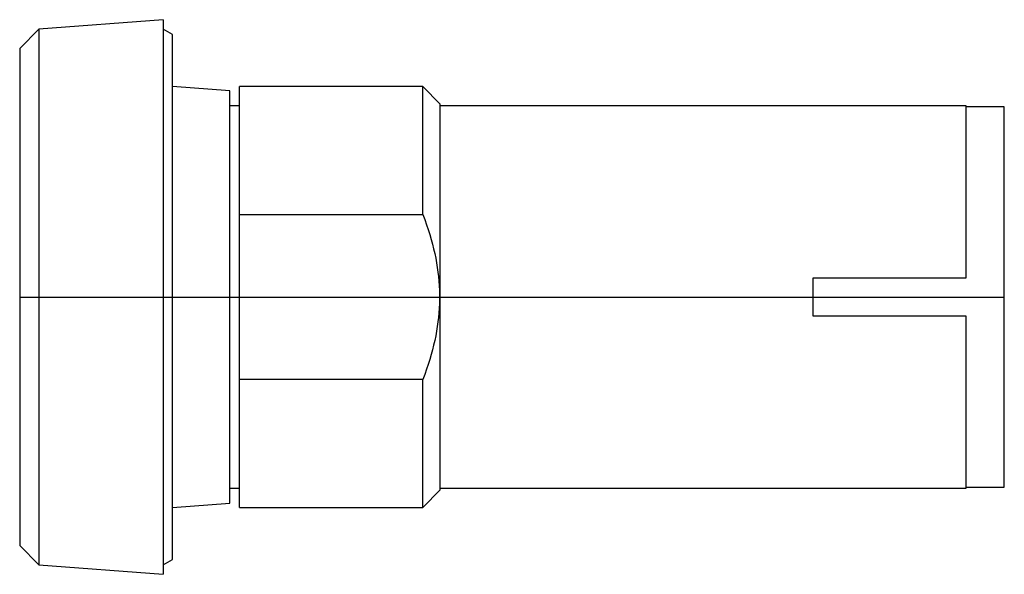
# Model space of a CAD drawing. Extents: x -0.31 to 1.71, y -0.57 to 0.57.
import ezdxf

# ---------------------------------------------------------------- set-up
doc = ezdxf.new("R2010")
doc.units = 0
doc.layers.get('0').update_dxf_attribs({"linetype": 'CONTINUOUS'})

msp = doc.modelspace()

# ---------------------------------------------------------------- linework, layer by layer
at = {"color": 0, "linetype": 'CONTINUOUS'}
for p, q in [((-0.0197, 0.5709), (-0.2756, 0.5512)), ((-0.0197, 0.5709), (-0.0197, -0.5709)), ((-0.2756, 0.5512), (-0.315, 0.5118)), ((-0.2756, 0.5512), (-0.2756, -0.5512)), ((0, 0.5402), (-0.0197, 0.5512)), ((0, -0.5402), (0, 0.5402)), ((-0.315, 0.5118), (-0.315, -0.5118)), ((0.1181, 0.4244), (0, 0.4331)), ((0.1378, 0.1697), (0.1378, 0.4331)), ((0.515, 0.4331), (0.1378, 0.4331)), ((0.515, 0.1697), (0.515, 0.4331)), ((0.5512, 0.3969), (0.515, 0.4331)), ((0.1181, -0.4244), (0.1181, 0.4244)), ((0.1378, 0.3937), (0.1181, 0.3937)), ((0.5512, -0.3969), (0.5512, 0.3969)), ((1.6339, 0.3937), (0.5512, 0.3937)), ((1.6339, 0.0394), (1.6339, 0.3937)), ((1.7126, 0.3917), (1.6339, 0.3917)), ((1.7126, -0.3917), (1.7126, 0.3917)), ((0.1378, 0.1697), (0.515, 0.1697)), ((0.1378, -0.1697), (0.1378, 0.1697)), ((0.515, 0.1697), (0.519, 0.1593)), ((0.519, 0.1593), (0.5227, 0.1489)), ((0.5227, 0.1489), (0.5261, 0.1387)), ((0.5261, 0.1387), (0.5293, 0.1287)), ((0.5293, 0.1287), (0.5323, 0.1187)), ((0.5323, 0.1187), (0.535, 0.1088)), ((0.535, 0.1088), (0.5375, 0.0991)), ((0.5375, 0.0991), (0.5397, 0.0894)), ((0.5397, 0.0894), (0.5417, 0.0798)), ((0.5417, 0.0798), (0.5435, 0.0702)), ((0.5435, 0.0702), (0.545, 0.0608)), ((0.545, 0.0608), (0.5463, 0.0513)), ((0.5463, 0.0513), (0.5474, 0.0419)), ((0.5474, 0.0419), (0.5483, 0.0326)), ((0.5483, 0.0326), (0.5489, 0.0233)), ((0.5489, 0.0233), (0.5494, 0.0139)), ((1.3189, 0.0394), (1.6339, 0.0394)), ((1.3189, -0.0394), (1.3189, 0.0394)), ((-0.315, 0), (1.7126, 0)), ((0.5494, 0.0139), (0.5496, 0.0046)), ((0.5496, 0.0046), (0.5496, -0.0046)), ((0.5494, -0.0139), (0.5489, -0.0233)), ((0.5496, -0.0046), (0.5494, -0.0139)), ((0.5483, -0.0326), (0.5474, -0.0419)), ((0.5489, -0.0233), (0.5483, -0.0326)), ((1.6339, -0.0394), (1.3189, -0.0394)), ((1.6339, -0.3937), (1.6339, -0.0394)), ((0.545, -0.0608), (0.5435, -0.0702)), ((0.5463, -0.0513), (0.545, -0.0608)), ((0.5474, -0.0419), (0.5463, -0.0513)), ((0.5417, -0.0798), (0.5397, -0.0894)), ((0.5435, -0.0702), (0.5417, -0.0798)), ((0.5375, -0.0991), (0.535, -0.1088)), ((0.5397, -0.0894), (0.5375, -0.0991)), ((0.5323, -0.1187), (0.5293, -0.1287)), ((0.535, -0.1088), (0.5323, -0.1187)), ((0.5261, -0.1387), (0.5227, -0.1489)), ((0.5293, -0.1287), (0.5261, -0.1387)), ((0.519, -0.1593), (0.515, -0.1697)), ((0.5227, -0.1489), (0.519, -0.1593)), ((0.515, -0.1697), (0.1378, -0.1697)), ((0.1378, -0.4331), (0.1378, -0.1697)), ((0.515, -0.4331), (0.515, -0.1697)), ((0.1181, -0.3937), (0.1378, -0.3937)), ((0.515, -0.4331), (0.5512, -0.3969)), ((0.5512, -0.3937), (1.6339, -0.3937)), ((1.6339, -0.3917), (1.7126, -0.3917)), ((0, -0.4331), (0.1181, -0.4244)), ((0.1378, -0.4331), (0.515, -0.4331)), ((-0.315, -0.5118), (-0.2756, -0.5512)), ((-0.0197, -0.5512), (0, -0.5402)), ((-0.2756, -0.5512), (-0.0197, -0.5709))]:
    msp.add_line(p, q, dxfattribs=at)

doc.saveas('drawing.dxf')
